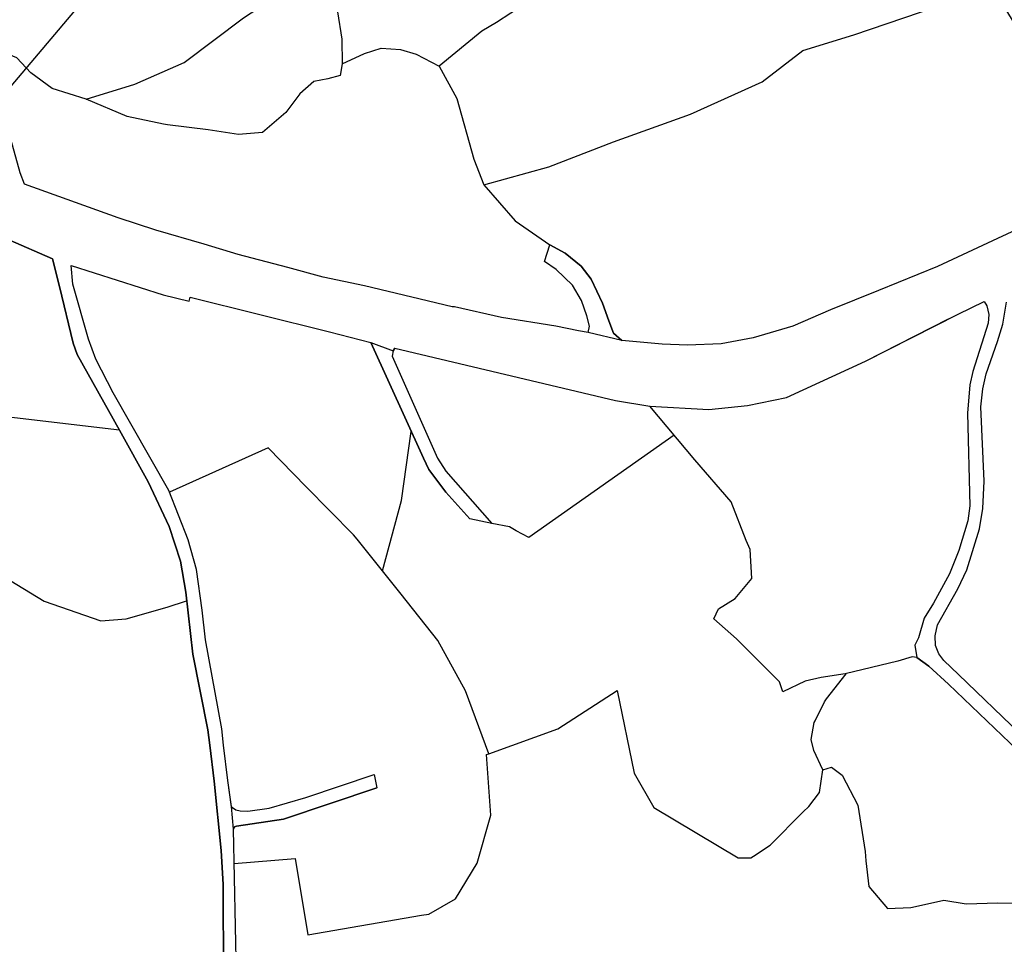
# Model space of a CAD drawing. Extents: x -10 to 410, y -24 to 273.
# Drawn here: x 268 to 340, y 11 to 78 of the extents above; entities that cross this region are included whole.
import ezdxf

# ---------------------------------------------------------------- set-up
doc = ezdxf.new("R2010")
doc.units = 0
for name, color, linetype in [('05_DM_LINE', 7, 'Continuous'), ('08_ROAD_LINE', 3, 'Continuous'), ('09_ROAD_POLY', 5, 'Continuous')]:
    doc.layers.add(name, color=color, linetype=linetype)

msp = doc.modelspace()

# ---------------------------------------------------------------- linework, layer by layer
at = {"layer": '05_DM_LINE', "color": 253}
for p, q in [((275.323074, 48.102835), (258.668793, 50.071707)), ((323.523405, 29.087286), (323.263645, 29.809722))]:
    msp.add_line(p, q, dxfattribs=at)
for points in [[(317.368053, 135.899715), (299.013618, 113.196536), (278.11808, 85.751183), (260.433716, 64.837042), (235.738238, 35.024563)], [(312.129096, 86.4309), (310.914011, 84.180908), (308.978556, 82.01291), (305.833873, 79.770841), (302.723641, 77.700339), (301.658073, 77.091246), (298.539228, 74.536363)], [(272.903239, 72.149601), (276.454099, 73.219992), (280.028385, 74.794057), (284.338889, 78.052083), (288.018595, 80.466062), (290.833927, 81.532663)], [(301.79381, 65.915356), (306.508767, 67.220014), (311.204088, 69.052116), (316.813392, 71.04407), (322.013764, 73.395692), (324.968623, 75.665321), (328.673823, 76.821495), (333.523484, 78.45447), (338.829275, 80.126375)], [(291.173958, 78.481687), (291.488151, 76.489388), (291.493319, 74.70035), (291.353448, 73.86078), (290.468747, 73.626169), (289.44831, 73.430832), (288.433729, 72.540275), (287.408124, 71.165337), (285.71865, 69.72012), (283.978532, 69.571636), (281.773326, 69.919246), (278.813645, 70.266857), (278.533214, 70.337137), (275.893582, 70.891797), (272.903239, 72.149601), (270.448264, 72.919236), (268.888669, 74.044059), (267.868232, 75.137877), (266.648324, 75.661532), (265.598603, 75.774531)], [(291.493319, 74.70035), (293.138696, 75.466195), (294.338968, 75.845155), (295.738365, 75.755238), (296.879036, 75.419341), (298.539228, 74.536363), (299.829072, 72.196455), (301.063449, 67.786388), (301.79381, 65.915356), (304.079286, 63.306041), (306.593861, 61.571436)], [(309.368197, 55.184918), (308.664019, 55.30584), (307.023465, 55.649661), (303.079175, 56.282525), (299.664052, 57.055949), (299.493175, 57.055949), (296.573112, 57.751169), (293.133873, 58.57937), (290.123893, 59.216024), (287.558675, 59.911244), (283.943392, 60.852789), (281.483249, 61.614499), (277.968907, 62.62219), (275.223511, 63.532384), (268.428749, 65.977713)], [(345.043883, 64.888029), (342.648508, 63.669154), (338.379001, 61.68099), (334.738224, 59.997371), (330.463894, 58.251397), (326.973668, 56.845109), (324.248942, 55.649661), (321.358507, 54.809747), (319.028244, 54.360506), (316.579126, 54.274723), (314.743235, 54.345003), (311.808702, 54.61062)], [(235.258681, 60.606809), (235.403375, 58.360607), (236.303578, 55.196631), (238.414044, 51.391867), (240.918972, 46.930813), (244.478445, 42.954484), (248.993243, 38.860677), (253.028483, 36.044312), (261.263639, 42.294059), (264.86342, 38.696691), (269.86811, 35.684988), (273.983276, 34.24735), (275.823302, 34.395833), (278.794008, 35.251251), (280.208908, 35.696701)], [(313.853711, 49.837096), (318.148367, 49.591116), (320.948196, 49.88016), (323.778342, 50.462036), (329.51856, 53.110626), (335.553678, 56.180895)], [(323.263645, 29.809722), (320.148589, 32.934768), (318.503901, 34.395833), (318.843587, 35.126194), (320.043859, 35.864478), (321.258944, 37.337256), (321.13871, 39.43084), (320.858279, 40.090921), (319.763772, 42.899707), (317.118283, 45.94276), (313.853711, 49.837096)], [(294.443354, 37.872279), (295.803822, 42.9817), (296.528326, 48.004994)], [(315.613466, 47.735588), (305.068373, 40.305895), (304.153356, 40.786485), (303.648305, 41.071395), (302.373964, 41.329433)], [(302.164157, 24.594881), (300.458835, 29.161355), (298.443454, 32.817635), (295.793831, 36.192795), (292.584036, 40.180838), (292.323242, 40.485729), (288.888826, 43.977677), (286.133784, 46.825393), (278.954205, 43.591138)], [(333.2589, 31.591181), (332.914046, 31.645614), (331.863292, 31.32143), (328.033035, 30.391943), (326.303597, 30.145619), (325.148456, 29.864499), (323.523405, 29.087286)], [(326.408328, 23.430783), (325.758927, 24.837071), (325.56359, 25.622209), (325.794067, 26.86072), (325.863314, 26.981643), (326.544065, 28.364505), (326.673945, 28.587058), (328.123985, 30.411236)], [(283.663995, 16.630165), (288.079229, 16.977775), (288.99907, 11.44254), (297.278323, 12.880178), (297.789231, 12.946669), (299.738466, 14.051855), (301.30874, 16.649802), (302.31333, 20.141751), (301.98329, 24.552162), (302.164157, 24.594881), (307.178838, 26.41148), (311.468671, 29.200629), (312.713729, 23.17688), (314.13862, 20.684698), (320.273302, 17.024628), (321.183496, 17.036342), (321.378833, 17.145896), (322.583927, 17.950326), (324.983436, 20.372228), (325.403394, 20.762901), (326.178885, 21.78265), (326.408328, 23.430783), (327.048771, 23.610617), (327.829085, 23.052167), (328.973546, 20.852818), (329.498923, 17.485582), (329.544054, 16.829291), (329.749037, 14.950336), (331.128798, 13.364559), (332.813449, 13.419336), (334.02819, 13.692532), (335.209169, 13.966073), (336.829053, 13.696666), (339.138645, 13.766946), (341.838911, 13.735596)]]:
    msp.add_lwpolyline(points, dxfattribs=at)
at = {"layer": '08_ROAD_LINE', "color": 253}
msp.add_line((333.10835, 32.485528), (333.2589, 31.591181), dxfattribs=at)
for points in [[(309.368197, 55.184918), (308.664019, 55.30584), (307.023465, 55.649661), (303.079175, 56.282525), (299.664052, 57.055949), (299.493175, 57.055949), (296.573112, 57.751169), (293.133873, 58.57937), (290.123893, 59.216024), (287.558675, 59.911244), (283.943392, 60.852789), (281.483249, 61.614499), (277.968907, 62.62219), (275.223511, 63.532384), (268.428749, 65.977713), (268.118001, 66.790411), (265.033263, 77.790256), (260.303836, 91.434901)], [(338.544021, 80.594908), (340.463973, 77.395793), (341.504047, 75.309787), (341.794124, 74.411306), (342.168951, 72.587128), (342.573405, 70.962077), (342.968902, 70.03259), (344.798937, 66.37631), (345.043883, 64.888029), (342.648508, 63.669154), (338.379001, 61.68099), (334.738224, 59.997371), (330.463894, 58.251397), (326.973668, 56.845109), (324.248942, 55.649661), (321.358507, 54.809747), (319.028244, 54.360506), (316.579126, 54.274723), (314.743235, 54.345003), (311.808702, 54.61062)], [(284.563509, -0.408933), (283.468658, 3.587033), (282.959128, 6.469889), (282.874034, 8.419124), (282.863354, 15.091241), (282.704191, 17.57171), (282.198107, 22.602927), (281.888737, 25.219822), (281.758857, 26.329487), (280.658149, 31.829237), (280.138628, 36.321642), (279.768625, 38.59506), (278.948348, 41.110669), (277.414247, 44.352848), (275.323074, 48.102835), (272.263829, 53.60293), (271.968929, 54.426997), (270.968818, 58.524593), (270.473758, 60.536529), (263.988365, 63.344971)], [(311.808702, 54.61062), (311.213734, 55.145643), (310.883694, 56.040335), (310.423774, 57.325355), (309.58386, 59.075464), (308.863146, 60.012874), (307.698359, 60.954419), (306.593861, 61.571436)], [(309.368197, 55.184918), (309.47844, 55.649661), (309.268633, 56.399658), (308.883816, 57.524826), (308.223736, 58.622434), (307.044135, 59.770684), (306.198364, 60.341192)], [(283.473481, 20.751188), (283.198218, 22.661494), (282.893671, 25.219822), (282.758968, 26.407346), (281.589014, 32.864488), (281.329253, 35.016984), (280.914119, 37.989412), (280.308472, 40.126405), (278.903217, 43.716195), (274.868321, 50.805857), (273.613273, 53.247396), (273.08893, 54.700537), (271.948258, 58.704427), (271.813555, 60.052148), (278.508754, 57.931003), (280.379096, 57.477973), (280.454199, 57.767017), (290.57899, 55.247274), (293.58897, 54.477639)], [(295.323231, 54.059749), (311.363251, 50.254986), (313.853711, 49.837096), (318.148367, 49.591116), (320.948196, 49.88016), (323.778342, 50.462036), (329.51856, 53.110626), (336.254066, 56.536428), (338.148524, 57.446623), (338.323191, 57.137942), (338.468918, 56.501289), (338.433778, 55.860501), (337.303787, 52.364418), (337.093636, 51.380154), (336.933784, 49.341002), (337.093636, 42.595161), (336.948253, 41.520635), (336.289206, 39.352637), (335.613279, 37.661439), (334.454004, 35.540294), (333.778421, 34.434763), (333.373966, 33.012972), (333.10835, 32.485528)], [(340.748882, 26.044233), (336.268536, 30.364383), (335.198145, 31.376207), (334.853635, 31.856798), (334.593875, 32.450388), (334.568381, 33.157322), (334.748904, 33.950382), (336.228573, 36.579335), (336.88383, 37.962196), (337.794024, 40.934969), (338.048961, 42.415327), (338.138534, 44.395912), (337.908057, 49.794377), (338.033114, 51.106613), (338.278404, 52.192508), (339.113151, 54.54413), (339.493145, 55.790221), (339.749116, 57.391846)], [(293.58897, 54.477639), (297.40338, 46.075396), (297.789231, 45.247195), (299.028432, 43.594927), (300.783363, 41.669119)], [(295.323231, 54.059749), (295.208854, 53.864412), (295.138574, 53.466159), (298.423817, 46.067817), (299.023608, 45.110769), (302.373964, 41.329433)], [(368.773356, -0.408933), (368.573196, -0.002756), (367.419089, 1.450385), (359.923939, 9.556006), (357.548891, 12.755122), (355.914193, 14.657503), (354.308778, 16.321484), (353.128833, 17.161399), (350.743104, 18.294146), (347.358298, 19.341111), (346.483588, 19.794141), (341.553657, 23.985788), (340.178719, 25.219822), (339.998885, 25.380018), (335.553678, 29.661239), (334.123964, 30.954527), (333.2589, 31.591181)], [(283.473481, 20.751188), (283.789052, 20.520711), (284.098766, 20.450431), (284.653426, 20.430794), (286.204064, 20.637845), (288.853687, 21.415403), (293.829093, 23.091097)], [(283.613352, 19.130271), (283.673985, 19.282544), (283.823158, 19.329397), (287.238281, 19.852707), (294.023397, 22.114412)], [(285.643547, -0.408933), (285.0441, 1.364602), (284.398489, 4.106554), (284.023318, 6.32554), (283.839006, 8.516965), (283.613352, 19.130271)]]:
    msp.add_lwpolyline(points, dxfattribs=at)
at = {"layer": '09_ROAD_POLY', "color": 7}
for points in [[(342.648508, 63.669154), (338.379001, 61.68099), (334.738224, 59.997371), (330.463894, 58.251397), (326.973668, 56.845109), (324.248942, 55.649661), (321.358507, 54.809747), (319.028244, 54.360506), (316.579126, 54.274723), (314.743235, 54.345003), (311.808702, 54.61062), (311.807669, 54.61062), (309.36923, 55.184918), (309.368197, 55.184918), (308.664019, 55.30584), (307.023465, 55.649661), (303.079175, 56.282525), (299.664052, 57.055949), (299.493175, 57.055949), (296.573112, 57.751169), (293.133873, 58.57937), (290.123893, 59.216024), (287.558675, 59.911244), (283.943392, 60.852789), (281.483249, 61.614499), (277.968907, 62.62219), (275.223511, 63.532384), (268.428749, 65.977713), (268.118001, 66.790411), (265.033263, 77.790256)], [(263.995256, 63.344971), (270.473758, 60.536529), (270.968818, 58.524593), (271.968929, 54.426997), (272.263829, 53.60293), (275.323074, 48.102835), (277.414247, 44.352848), (278.948348, 41.110669), (279.768625, 38.59506), (280.138628, 36.321642), (280.658149, 31.829237), (281.758857, 26.329487), (281.888737, 25.219822), (282.198107, 22.602927), (282.704191, 17.57171), (282.863354, 15.091241), (282.874034, 8.419124)], [(283.839006, 8.516965), (283.614385, 19.118557), (283.471758, 20.767036), (283.198218, 22.661494), (282.893671, 25.219822), (282.758968, 26.407346), (281.589014, 32.864488), (281.329253, 35.016984), (280.914119, 37.989412), (280.308472, 40.126405), (278.903217, 43.716195), (274.868321, 50.805857), (273.613273, 53.247396), (273.08893, 54.700537), (271.948258, 58.704427), (271.813555, 60.052148), (278.508754, 57.931003), (280.379096, 57.477973), (280.454199, 57.767017), (290.57899, 55.247274), (293.58897, 54.477639), (295.208854, 53.864412), (295.323231, 54.059749), (311.363251, 50.254986), (313.853711, 49.837096), (318.148367, 49.591116), (320.948196, 49.88016), (323.778342, 50.462036), (329.51856, 53.110626), (336.254066, 56.536428), (338.148524, 57.446623), (338.323191, 57.137942), (338.468918, 56.501289), (338.433778, 55.860501), (337.303787, 52.364418), (337.093636, 51.380154), (336.933784, 49.341002), (337.093636, 42.595161), (336.948253, 41.520635), (336.289206, 39.352637), (335.613279, 37.661439), (334.454004, 35.540294), (333.778421, 34.434763), (333.373966, 33.012972), (333.10835, 32.485528), (333.2589, 31.591181), (334.123964, 30.954527), (335.553678, 29.661239), (339.998885, 25.380018)], [(340.748882, 26.044233), (336.268536, 30.364383), (335.198145, 31.376207), (334.853635, 31.856798), (334.593875, 32.450388), (334.568381, 33.157322), (334.748904, 33.950382), (336.228573, 36.579335), (336.88383, 37.962196), (337.794024, 40.934969), (338.048961, 42.415327), (338.138534, 44.395912), (337.908057, 49.794377), (338.033114, 51.106613), (338.278404, 52.192508), (339.113151, 54.54413), (339.493145, 55.790221), (339.749116, 57.391846)]]:
    msp.add_lwpolyline(points, dxfattribs=at)
for points in [[(306.198364, 60.341192), (306.593861, 61.571436), (307.698359, 60.954419), (308.863146, 60.012874), (309.58386, 59.075464), (310.423774, 57.325355), (310.883694, 56.040335), (311.213734, 55.145643), (311.807669, 54.61062), (309.36923, 55.184918), (309.47844, 55.649661), (309.268633, 56.399658), (308.883816, 57.524826), (308.223736, 58.622434), (307.044135, 59.770684), (306.198364, 60.341192)], [(293.58897, 54.477639), (295.208854, 53.864412), (295.138574, 53.466159), (298.423817, 46.067817), (299.023608, 45.110769), (302.373964, 41.329433), (300.783363, 41.669119), (299.028432, 43.594927), (297.789231, 45.247195), (297.40338, 46.075396), (293.58897, 54.477639)], [(293.829093, 23.091097), (294.023397, 22.114412), (287.238281, 19.852707), (283.823158, 19.329397), (283.673985, 19.282544), (283.613352, 19.130271), (283.614385, 19.118557), (283.471758, 20.767036), (283.473481, 20.751188), (283.789052, 20.520711), (284.098766, 20.450431), (284.653426, 20.430794), (286.204064, 20.637845), (288.853687, 21.415403), (293.829093, 23.091097)]]:
    msp.add_lwpolyline(points, close=True, dxfattribs=at)

doc.saveas('drawing.dxf')
